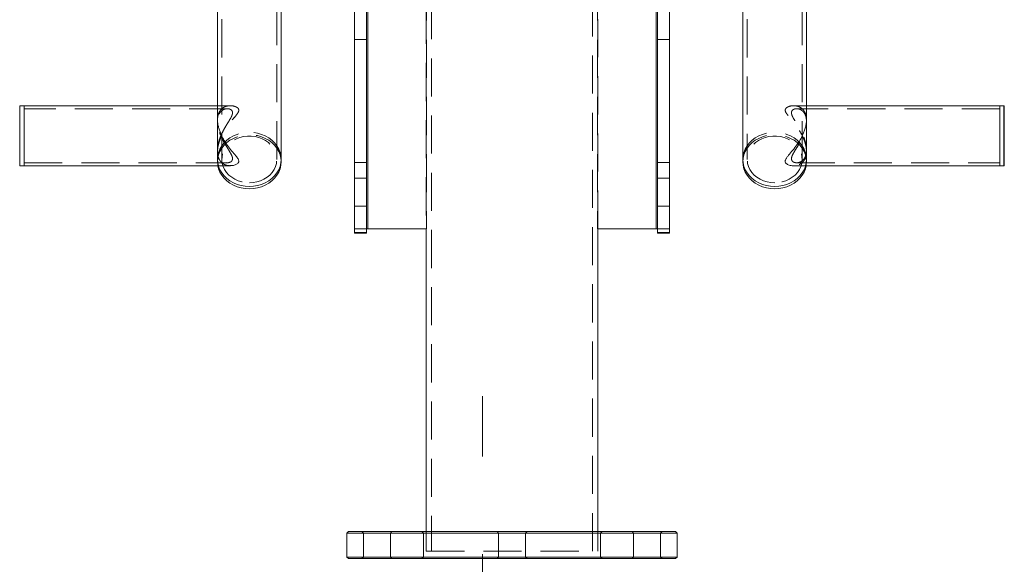
# Model space of a CAD drawing. Units: millimetres. Extents: x 19 to 223, y 72 to 272.
# Drawn here: x 159 to 192, y 192 to 210 of the extents above; entities that cross this region are included whole.
import ezdxf

# ---------------------------------------------------------------- set-up
doc = ezdxf.new("R2010")
doc.units = ezdxf.units.MM
doc.linetypes.add('HIDDEN', pattern=[1.905, 1.27, -0.635])

msp = doc.modelspace()

# ---------------------------------------------------------------- linework, layer by layer
at = {"color": 7, "linetype": 'HIDDEN', "lineweight": 0}
for p, q in [((172.833, 221.841), (172.833, 192.091)), ((178.188, 192.091), (178.188, 221.841)), ((172.653, 217.879), (172.653, 202.83)), ((178.368, 202.83), (178.368, 217.879)), ((170.711, 214.841), (170.711, 202.83)), ((172.661, 214.841), (172.661, 202.83)), ((178.361, 214.841), (178.361, 202.83)), ((180.311, 214.841), (180.311, 202.83)), ((165.846, 211.711), (165.846, 205.139)), ((167.676, 205.139), (167.676, 211.711)), ((183.346, 211.711), (183.346, 205.139)), ((185.176, 205.139), (185.176, 211.711)), ((166.027, 206.828), (159.261, 206.828)), ((166.128, 206.928), (165.701, 206.928)), ((185.321, 206.928), (184.892, 206.928)), ((191.761, 206.828), (184.994, 206.828)), ((165.701, 206.454), (165.701, 206.401)), ((165.701, 206.454), (165.701, 205.139)), ((185.321, 206.401), (185.321, 206.454)), ((185.321, 205.139), (185.321, 206.454)), ((165.701, 205.456), (165.701, 205.402)), ((185.321, 205.402), (185.321, 205.456)), ((159.261, 205.028), (166.027, 205.028)), ((165.701, 205.139), (165.701, 205.061)), ((184.994, 205.028), (191.761, 205.028)), ((185.321, 205.061), (185.321, 205.139)), ((166.128, 204.928), (166.128, 204.928)), ((184.893, 204.928), (184.893, 204.928)), ((170.261, 202.83), (170.661, 202.83)), ((172.661, 202.83), (172.66, 202.83)), ((178.361, 202.83), (178.361, 202.83)), ((180.761, 202.83), (180.361, 202.83)), ((170.511, 192.741), (170.561, 192.691)), ((170.561, 192.691), (170.561, 191.891)), ((171.461, 192.691), (171.511, 192.741)), ((171.461, 191.891), (171.461, 192.691)), ((172.511, 192.741), (172.561, 192.691)), ((172.561, 192.691), (172.561, 191.891)), ((172.653, 192.741), (172.653, 192.091)), ((175.011, 192.741), (175.061, 192.691)), ((175.061, 192.691), (175.061, 191.891)), ((175.961, 192.691), (176.011, 192.741)), ((175.961, 191.891), (175.961, 192.691)), ((178.368, 192.091), (178.368, 192.741)), ((178.461, 192.691), (178.511, 192.741)), ((178.461, 191.891), (178.461, 192.691)), ((179.511, 192.741), (179.561, 192.691)), ((179.561, 192.691), (179.561, 191.891)), ((180.461, 192.691), (180.511, 192.741)), ((180.461, 191.891), (180.461, 192.691)), ((170.561, 191.891), (170.511, 191.841)), ((171.511, 191.841), (171.461, 191.891)), ((172.561, 191.891), (172.511, 191.841)), ((172.653, 192.091), (178.368, 192.091)), ((175.061, 191.891), (175.011, 191.841)), ((176.011, 191.841), (175.961, 191.891)), ((178.511, 191.841), (178.461, 191.891)), ((179.561, 191.891), (179.511, 191.841)), ((180.511, 191.841), (180.461, 191.891))]:
    msp.add_line(p, q, dxfattribs=at)
at = {"color": 7, "linetype": 'Continuous', "lineweight": 15}
for p, q in [((170.261, 209.136), (170.261, 213.562)), ((170.661, 209.136), (170.661, 213.669)), ((180.361, 209.136), (180.361, 213.669)), ((180.761, 209.136), (180.761, 213.562)), ((167.821, 205.139), (167.821, 211.711)), ((183.201, 211.711), (183.201, 205.139)), ((165.701, 210.186), (165.701, 206.454)), ((185.321, 206.454), (185.321, 210.186)), ((170.261, 209.136), (170.661, 209.136)), ((170.261, 205.041), (170.261, 209.136)), ((170.661, 205.041), (170.661, 209.136)), ((180.761, 209.136), (180.361, 209.136)), ((180.361, 205.041), (180.361, 209.136)), ((180.761, 205.041), (180.761, 209.136)), ((159.261, 206.928), (159.111, 206.928)), ((159.111, 205.621), (159.111, 206.928)), ((165.701, 206.928), (159.261, 206.928)), ((159.261, 205.077), (159.261, 206.928)), ((159.261, 205.621), (159.261, 206.928)), ((191.761, 206.928), (185.321, 206.928)), ((191.911, 206.928), (191.761, 206.928)), ((191.761, 206.928), (191.761, 204.928)), ((159.111, 204.928), (159.111, 205.621)), ((159.261, 204.928), (159.261, 205.621)), ((159.261, 204.928), (159.261, 205.077)), ((167.821, 205.061), (167.821, 205.139)), ((170.261, 205.041), (170.661, 205.041)), ((170.261, 204.52), (170.261, 205.041)), ((170.661, 204.52), (170.661, 205.041)), ((180.761, 205.041), (180.361, 205.041)), ((180.361, 204.52), (180.361, 205.041)), ((180.761, 204.52), (180.761, 205.041)), ((183.201, 205.139), (183.201, 205.061)), ((159.111, 204.928), (159.261, 204.928)), ((159.261, 204.928), (166.128, 204.928)), ((184.893, 204.928), (191.761, 204.928)), ((191.761, 204.928), (191.911, 204.928)), ((170.261, 204.52), (170.661, 204.52)), ((170.261, 203.578), (170.261, 204.52)), ((170.661, 203.578), (170.661, 204.52)), ((180.761, 204.52), (180.361, 204.52)), ((180.361, 203.578), (180.361, 204.52)), ((180.761, 203.578), (180.761, 204.52)), ((170.261, 203.578), (170.661, 203.578)), ((170.261, 202.707), (170.261, 203.578)), ((170.661, 202.707), (170.661, 203.578)), ((180.761, 203.578), (180.361, 203.578)), ((180.361, 202.707), (180.361, 203.578)), ((180.761, 202.707), (180.761, 203.578)), ((170.261, 202.707), (170.661, 202.707)), ((170.261, 202.68), (170.261, 202.707)), ((170.661, 202.83), (170.711, 202.83)), ((170.661, 202.68), (170.661, 202.707)), ((172.66, 202.83), (170.711, 202.83)), ((172.653, 202.83), (172.653, 192.741)), ((178.361, 202.83), (180.311, 202.83)), ((178.368, 192.741), (178.368, 202.83)), ((180.361, 202.83), (180.311, 202.83)), ((180.761, 202.707), (180.361, 202.707)), ((180.361, 202.68), (180.361, 202.707)), ((180.761, 202.68), (180.761, 202.707)), ((170.261, 202.68), (170.661, 202.68)), ((180.361, 202.68), (180.761, 202.68)), ((174.523, 197.248), (174.523, 195.248)), ((170.061, 192.741), (170.011, 192.691)), ((170.011, 192.691), (170.011, 191.891)), ((181.011, 192.691), (170.011, 192.691)), ((170.061, 192.741), (180.961, 192.741)), ((181.011, 192.691), (180.961, 192.741)), ((181.011, 191.891), (181.011, 192.691)), ((170.011, 191.891), (170.061, 191.841)), ((170.011, 191.891), (181.011, 191.891)), ((174.523, 191.991), (174.523, 189.991)), ((180.961, 191.841), (181.011, 191.891)), ((180.961, 191.841), (170.061, 191.841))]:
    msp.add_line(p, q, dxfattribs=at)
at = {"color": 8, "linetype": 'Continuous', "lineweight": 15}
for p, q in [((170.711, 202.83), (170.711, 213.68)), ((180.311, 202.83), (180.311, 213.68))]:
    msp.add_line(p, q, dxfattribs=at)
msp.add_line((191.911, 204.928), (191.911, 206.928))
at = {"color": 7, "linetype": 'HIDDEN', "lineweight": 0, "flags": 128}
for points in [[(165.73, 204.928), (165.71, 205.022), (165.701, 205.139), (165.71, 205.257), (165.737, 205.373), (165.781, 205.484), (165.843, 205.59), (165.92, 205.688), (166.011, 205.777), (166.115, 205.855), (166.231, 205.92), (166.355, 205.972), (166.486, 206.01), (166.622, 206.033), (166.761, 206.041), (166.899, 206.033), (167.035, 206.01), (167.166, 205.972), (167.291, 205.92), (167.406, 205.855), (167.51, 205.777), (167.602, 205.688), (167.679, 205.59), (167.74, 205.484), (167.784, 205.373), (167.811, 205.257), (167.821, 205.139), (167.821, 205.139)], [(167.821, 205.139), (167.811, 205.257), (167.784, 205.373), (167.74, 205.484), (167.679, 205.59), (167.602, 205.688), (167.51, 205.777), (167.406, 205.855), (167.291, 205.92), (167.166, 205.972), (167.035, 206.01), (166.899, 206.033), (166.761, 206.041), (166.622, 206.033), (166.486, 206.01), (166.355, 205.972), (166.231, 205.92), (166.115, 205.855), (166.011, 205.777), (165.92, 205.688), (165.843, 205.59), (165.781, 205.484), (165.737, 205.373), (165.71, 205.257), (165.701, 205.139), (165.71, 205.022), (165.73, 204.928)], [(183.201, 205.139), (183.21, 205.257), (183.237, 205.373), (183.281, 205.484), (183.343, 205.59), (183.42, 205.688), (183.511, 205.777), (183.615, 205.855), (183.731, 205.92), (183.855, 205.972), (183.986, 206.01), (184.122, 206.033), (184.261, 206.041), (184.399, 206.033), (184.535, 206.01), (184.666, 205.972), (184.791, 205.92), (184.906, 205.855), (185.01, 205.777), (185.102, 205.688), (185.179, 205.59), (185.24, 205.484), (185.284, 205.373), (185.311, 205.257), (185.321, 205.139), (185.321, 205.139)], [(183.201, 205.139), (183.21, 205.257), (183.237, 205.373), (183.281, 205.484), (183.343, 205.59), (183.42, 205.688), (183.511, 205.777), (183.615, 205.855), (183.731, 205.92), (183.855, 205.972), (183.986, 206.01), (184.122, 206.033), (184.261, 206.041), (184.399, 206.033), (184.535, 206.01), (184.666, 205.972), (184.791, 205.92), (184.906, 205.855), (185.01, 205.777), (185.102, 205.688), (185.179, 205.59), (185.24, 205.484), (185.284, 205.373), (185.311, 205.257), (185.321, 205.139), (185.311, 205.022), (185.291, 204.928)], [(165.712, 204.928), (165.71, 204.943), (165.701, 205.061), (165.71, 205.178), (165.737, 205.294), (165.781, 205.406), (165.843, 205.511), (165.92, 205.609), (166.011, 205.698), (166.115, 205.776), (166.231, 205.841), (166.355, 205.894), (166.486, 205.931), (166.622, 205.954), (166.761, 205.962), (166.899, 205.954), (167.035, 205.931), (167.166, 205.894), (167.291, 205.841), (167.406, 205.776), (167.51, 205.698), (167.602, 205.609), (167.679, 205.511), (167.74, 205.406), (167.784, 205.294), (167.811, 205.178), (167.821, 205.061), (167.821, 205.061)], [(166.761, 204.361), (166.888, 204.369), (167.013, 204.391), (167.133, 204.428), (167.245, 204.479), (167.349, 204.543), (167.441, 204.619), (167.519, 204.704), (167.583, 204.798), (167.631, 204.899), (167.662, 205.004), (167.675, 205.112), (167.671, 205.221), (167.648, 205.328), (167.609, 205.431), (167.553, 205.529), (167.482, 205.619), (167.396, 205.699), (167.298, 205.769), (167.19, 205.827), (167.074, 205.871), (166.951, 205.901), (166.824, 205.916), (166.697, 205.916), (166.57, 205.901), (166.448, 205.871), (166.331, 205.827), (166.223, 205.769), (166.125, 205.699), (166.04, 205.619), (165.968, 205.529), (165.912, 205.431), (165.873, 205.328), (165.851, 205.221), (165.846, 205.112), (165.859, 205.004), (165.89, 204.899), (165.938, 204.798), (166.002, 204.704), (166.081, 204.619), (166.172, 204.543), (166.276, 204.479), (166.388, 204.428), (166.508, 204.391), (166.633, 204.369), (166.761, 204.361)], [(183.201, 205.061), (183.21, 205.178), (183.237, 205.294), (183.281, 205.406), (183.343, 205.511), (183.42, 205.609), (183.511, 205.698), (183.615, 205.776), (183.731, 205.841), (183.855, 205.894), (183.986, 205.931), (184.122, 205.954), (184.261, 205.962), (184.399, 205.954), (184.535, 205.931), (184.666, 205.894), (184.791, 205.841), (184.906, 205.776), (185.01, 205.698), (185.102, 205.609), (185.179, 205.511), (185.24, 205.406), (185.284, 205.294), (185.311, 205.178), (185.321, 205.061), (185.321, 205.061)], [(184.261, 204.361), (184.133, 204.369), (184.008, 204.391), (183.888, 204.428), (183.776, 204.479), (183.672, 204.543), (183.581, 204.619), (183.502, 204.704), (183.438, 204.798), (183.39, 204.899), (183.359, 205.004), (183.346, 205.112), (183.351, 205.221), (183.373, 205.328), (183.412, 205.431), (183.468, 205.529), (183.54, 205.619), (183.625, 205.699), (183.723, 205.769), (183.831, 205.827), (183.948, 205.871), (184.07, 205.901), (184.197, 205.916), (184.324, 205.916), (184.451, 205.901), (184.574, 205.871), (184.69, 205.827), (184.798, 205.769), (184.896, 205.699), (184.982, 205.619), (185.053, 205.529), (185.109, 205.431), (185.148, 205.328), (185.171, 205.221), (185.175, 205.112), (185.162, 205.004), (185.131, 204.899), (185.083, 204.798), (185.019, 204.704), (184.941, 204.619), (184.849, 204.543), (184.745, 204.479), (184.633, 204.428), (184.513, 204.391), (184.388, 204.369), (184.261, 204.361)], [(185.321, 205.139), (185.311, 205.022), (185.291, 204.928)], [(185.321, 205.061), (185.311, 204.943), (185.309, 204.928)]]:
    msp.add_lwpolyline(points, dxfattribs=at)
at = {"color": 7, "linetype": 'Continuous', "lineweight": 15, "flags": 128}
for points in [[(167.821, 205.061), (167.811, 204.943), (167.784, 204.827), (167.74, 204.715), (167.679, 204.61), (167.602, 204.512), (167.51, 204.423), (167.406, 204.345), (167.291, 204.28), (167.166, 204.227), (167.035, 204.19), (166.899, 204.167), (166.761, 204.159), (166.622, 204.167), (166.486, 204.19), (166.355, 204.227), (166.231, 204.28), (166.115, 204.345), (166.011, 204.423), (165.92, 204.512), (165.843, 204.61), (165.781, 204.715), (165.737, 204.827), (165.712, 204.928)], [(167.821, 205.139), (167.811, 205.022), (167.784, 204.906), (167.74, 204.794), (167.679, 204.689), (167.602, 204.59), (167.51, 204.502), (167.406, 204.424), (167.291, 204.358), (167.166, 204.306), (167.035, 204.268), (166.899, 204.245), (166.761, 204.238), (166.622, 204.245), (166.486, 204.268), (166.355, 204.306), (166.231, 204.358), (166.115, 204.424), (166.011, 204.502), (165.92, 204.59), (165.843, 204.689), (165.781, 204.794), (165.737, 204.906), (165.73, 204.928)], [(166.761, 204.238), (166.899, 204.245), (167.035, 204.268), (167.166, 204.306), (167.291, 204.358), (167.406, 204.424), (167.51, 204.502), (167.602, 204.59), (167.679, 204.689), (167.74, 204.794), (167.784, 204.906), (167.811, 205.022), (167.821, 205.139)], [(185.291, 204.928), (185.284, 204.906), (185.24, 204.794), (185.179, 204.689), (185.102, 204.59), (185.01, 204.502), (184.906, 204.424), (184.791, 204.358), (184.666, 204.306), (184.535, 204.268), (184.399, 204.245), (184.261, 204.238), (184.122, 204.245), (183.986, 204.268), (183.855, 204.306), (183.731, 204.358), (183.615, 204.424), (183.511, 204.502), (183.42, 204.59), (183.343, 204.689), (183.281, 204.794), (183.237, 204.906), (183.21, 205.022), (183.201, 205.139)], [(184.261, 204.238), (184.122, 204.245), (183.986, 204.268), (183.855, 204.306), (183.731, 204.358), (183.615, 204.424), (183.511, 204.502), (183.42, 204.59), (183.343, 204.689), (183.281, 204.794), (183.237, 204.906), (183.21, 205.022), (183.201, 205.139)], [(185.309, 204.928), (185.284, 204.827), (185.24, 204.715), (185.179, 204.61), (185.102, 204.512), (185.01, 204.423), (184.906, 204.345), (184.791, 204.28), (184.666, 204.227), (184.535, 204.19), (184.399, 204.167), (184.261, 204.159), (184.122, 204.167), (183.986, 204.19), (183.855, 204.227), (183.731, 204.28), (183.615, 204.345), (183.511, 204.423), (183.42, 204.512), (183.343, 204.61), (183.281, 204.715), (183.237, 204.827), (183.21, 204.943), (183.201, 205.061)], [(165.73, 204.928), (165.737, 204.906), (165.781, 204.794), (165.843, 204.689), (165.92, 204.59), (166.011, 204.502), (166.115, 204.424), (166.231, 204.358), (166.355, 204.306), (166.486, 204.268), (166.622, 204.245), (166.761, 204.238)], [(185.291, 204.928), (185.284, 204.906), (185.24, 204.794), (185.179, 204.689), (185.102, 204.59), (185.01, 204.502), (184.906, 204.424), (184.791, 204.358), (184.666, 204.306), (184.535, 204.268), (184.399, 204.245), (184.261, 204.238)]]:
    msp.add_lwpolyline(points, dxfattribs=at)
at = {"color": 7, "linetype": 'HIDDEN', "lineweight": 0}
for points, knots in [([(166.201, 206.694), (166.199, 206.709), (166.196, 206.74), (166.171, 206.779), (166.128, 206.81), (166.06, 206.83), (165.975, 206.828), (165.888, 206.797), (165.816, 206.742), (165.764, 206.675), (165.727, 206.594), (165.706, 206.505), (165.698, 206.403), (165.705, 206.294), (165.726, 206.182), (165.757, 206.07), (165.799, 205.955), (165.859, 205.821), (165.937, 205.675), (166.022, 205.534), (166.097, 205.412), (166.162, 205.301), (166.199, 205.211), (166.202, 205.145), (166.189, 205.102), (166.159, 205.067), (166.107, 205.037), (166.033, 205.023), (165.943, 205.036), (165.856, 205.078), (165.788, 205.144), (165.741, 205.225), (165.713, 205.311), (165.699, 205.411), (165.701, 205.519), (165.716, 205.63), (165.743, 205.742), (165.782, 205.856), (165.836, 205.986), (165.909, 206.131), (165.997, 206.283), (166.087, 206.426), (166.152, 206.536), (166.187, 206.617), (166.199, 206.662), (166.2, 206.686), (166.201, 206.694)], [0, 0, 0, 0, 0.014993, 0.030493, 0.051749, 0.073572, 0.105325, 0.137993, 0.162797, 0.188234, 0.208576, 0.229474, 0.249836, 0.270888, 0.289834, 0.309256, 0.329769, 0.350697, 0.381273, 0.412729, 0.436318, 0.460398, 0.490099, 0.504855, 0.520146, 0.538045, 0.556439, 0.585875, 0.616112, 0.646636, 0.678178, 0.69908, 0.720535, 0.741461, 0.763127, 0.782156, 0.801694, 0.821666, 0.842053, 0.871596, 0.901988, 0.932044, 0.963064, 0.977936, 0.993189, 1, 1, 1, 1]), ([(166.128, 204.932), (166.11, 204.931), (166.047, 204.928), (165.943, 204.959), (165.844, 205.022), (165.775, 205.106), (165.732, 205.192), (165.705, 205.296), (165.698, 205.409), (165.708, 205.528), (165.732, 205.645), (165.769, 205.764), (165.824, 205.899), (165.901, 206.049), (166.01, 206.221), (166.14, 206.394), (166.273, 206.549), (166.37, 206.669), (166.407, 206.741), (166.409, 206.772), (166.409, 206.779)], [0, 0, 0, 0, 0.032933, 0.113128, 0.196127, 0.24542, 0.295952, 0.345319, 0.396541, 0.439968, 0.484671, 0.528196, 0.572663, 0.637087, 0.703352, 0.787778, 0.874632, 0.940087, 0.986905, 1, 1, 1, 1]), ([(166.409, 206.779), (166.407, 206.791), (166.404, 206.817), (166.376, 206.854), (166.328, 206.887), (166.242, 206.919), (166.122, 206.935), (165.995, 206.915), (165.89, 206.867), (165.815, 206.803), (165.759, 206.724), (165.722, 206.633), (165.702, 206.542), (165.703, 206.477), (165.703, 206.452)], [0, 0, 0, 0, 0.042771, 0.087422, 0.155566, 0.225317, 0.36359, 0.505795, 0.606528, 0.709687, 0.789207, 0.870826, 0.950457, 1, 1, 1, 1]), ([(185.318, 206.452), (185.319, 206.469), (185.321, 206.522), (185.307, 206.6), (185.28, 206.687), (185.239, 206.76), (185.179, 206.83), (185.096, 206.887), (184.981, 206.926), (184.848, 206.933), (184.721, 206.904), (184.636, 206.851), (184.605, 206.788), (184.622, 206.723), (184.661, 206.66), (184.725, 206.577), (184.824, 206.462), (184.951, 206.304), (185.078, 206.121), (185.177, 205.943), (185.246, 205.782), (185.289, 205.648), (185.316, 205.514), (185.323, 205.392), (185.313, 205.284), (185.289, 205.194), (185.252, 205.117), (185.197, 205.044), (185.12, 204.983), (185.015, 204.937), (184.936, 204.932), (184.893, 204.929)], [0, 0, 0, 0, 0.012527, 0.039174, 0.066562, 0.094036, 0.122086, 0.163697, 0.206495, 0.25898, 0.312972, 0.348755, 0.375594, 0.402571, 0.422617, 0.443157, 0.488637, 0.535214, 0.585037, 0.636601, 0.667224, 0.698618, 0.729288, 0.76111, 0.78809, 0.815862, 0.842902, 0.870528, 0.910553, 0.95172, 1, 1, 1, 1]), ([(184.821, 205.162), (184.822, 205.179), (184.825, 205.213), (184.85, 205.28), (184.893, 205.361), (184.961, 205.472), (185.046, 205.61), (185.133, 205.763), (185.205, 205.914), (185.257, 206.048), (185.294, 206.175), (185.316, 206.291), (185.323, 206.403), (185.316, 206.502), (185.295, 206.589), (185.264, 206.662), (185.222, 206.723), (185.162, 206.778), (185.084, 206.818), (184.999, 206.832), (184.924, 206.822), (184.859, 206.791), (184.822, 206.74), (184.819, 206.678), (184.832, 206.621), (184.862, 206.552), (184.914, 206.459), (184.988, 206.34), (185.078, 206.193), (185.165, 206.031), (185.233, 205.876), (185.28, 205.735), (185.308, 205.615), (185.322, 205.497), (185.32, 205.391), (185.305, 205.299), (185.278, 205.222), (185.24, 205.156), (185.185, 205.095), (185.112, 205.049), (185.024, 205.025), (184.934, 205.029), (184.869, 205.058), (184.834, 205.1), (184.822, 205.132), (184.821, 205.155), (184.821, 205.162)], [0, 0, 0, 0, 0.014993, 0.030493, 0.051749, 0.073573, 0.105325, 0.137993, 0.162797, 0.188234, 0.208576, 0.229474, 0.249836, 0.270888, 0.289834, 0.309256, 0.329769, 0.350697, 0.381273, 0.412729, 0.436318, 0.460398, 0.490099, 0.504855, 0.520146, 0.538045, 0.556439, 0.585875, 0.616112, 0.646636, 0.678178, 0.69908, 0.720534, 0.74146, 0.763127, 0.782155, 0.801694, 0.821666, 0.842053, 0.871596, 0.901988, 0.932044, 0.963064, 0.977936, 0.993189, 1, 1, 1, 1])]:
    msp.add_open_spline(points, degree=3, knots=knots, dxfattribs=at)
at = {"color": 7, "linetype": 'Continuous', "lineweight": 15}
for points, knots in [([(165.703, 206.452), (165.702, 206.436), (165.7, 206.386), (165.714, 206.292), (165.741, 206.175), (165.782, 206.056), (165.842, 205.918), (165.925, 205.766), (166.04, 205.593), (166.173, 205.422), (166.3, 205.275), (166.385, 205.164), (166.417, 205.083), (166.399, 205.027), (166.36, 204.99), (166.296, 204.954), (166.215, 204.93), (166.152, 204.931), (166.128, 204.932)], [0, 0, 0, 0, 0.024336, 0.076103, 0.129308, 0.182681, 0.237173, 0.318011, 0.401153, 0.503113, 0.608002, 0.677517, 0.729656, 0.782064, 0.821007, 0.860909, 0.949263, 1, 1, 1, 1]), ([(184.612, 205.077), (184.614, 205.091), (184.617, 205.119), (184.645, 205.173), (184.693, 205.239), (184.779, 205.343), (184.899, 205.484), (185.026, 205.657), (185.131, 205.827), (185.206, 205.975), (185.262, 206.119), (185.299, 206.25), (185.319, 206.364), (185.318, 206.428), (185.318, 206.452)], [0, 0, 0, 0, 0.04277, 0.087422, 0.155566, 0.225317, 0.36359, 0.505794, 0.606527, 0.709687, 0.789207, 0.870825, 0.950457, 1, 1, 1, 1]), ([(184.893, 204.929), (184.889, 204.929), (184.838, 204.922), (184.748, 204.945), (184.651, 204.991), (184.614, 205.041), (184.613, 205.071), (184.612, 205.077)], [0, 0, 0, 0, 0.030668, 0.427375, 0.726345, 0.94019, 1, 1, 1, 1])]:
    msp.add_open_spline(points, degree=3, knots=knots, dxfattribs=at)

doc.saveas('drawing.dxf')
